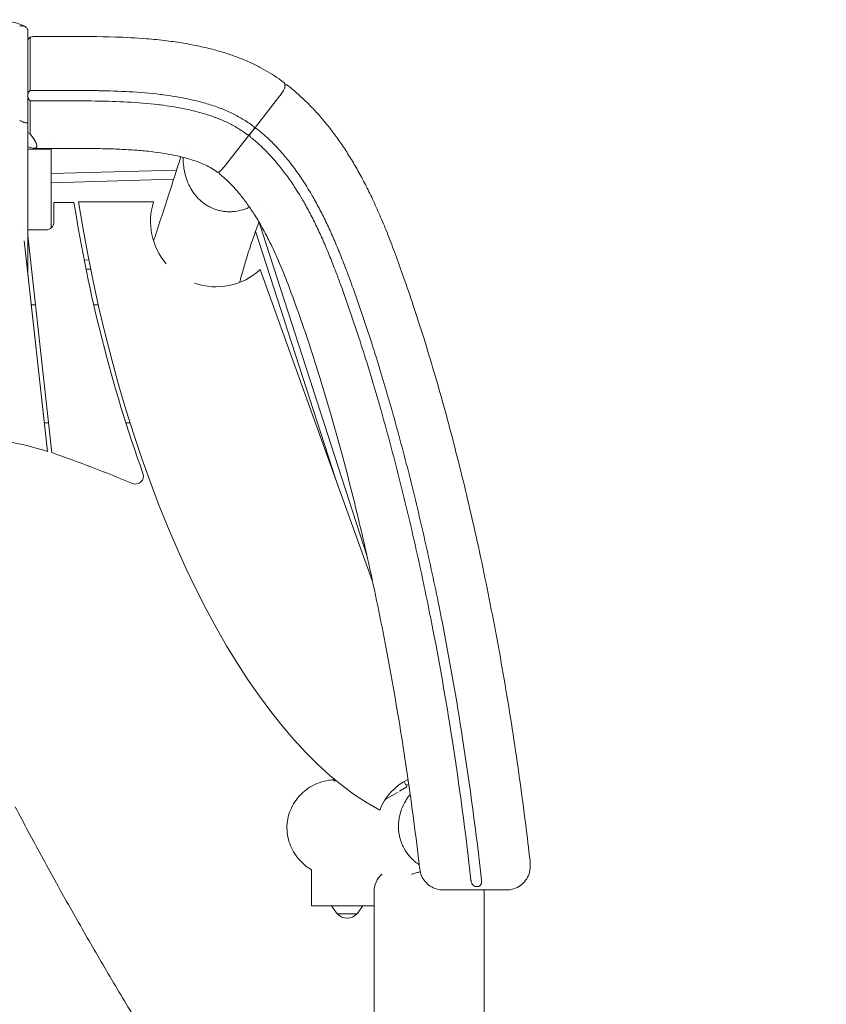
# Model space of a CAD drawing. Units: millimetres. Extents: x -2223 to 2223, y -3840 to 3757.
# Drawn here: x 40 to 1065, y 1027 to 2278 of the extents above; entities that cross this region are included whole.
import ezdxf

# ---------------------------------------------------------------- set-up
doc = ezdxf.new("R2010")
doc.units = ezdxf.units.MM
doc.header["$LTSCALE"] = 20
doc.layers.add('2d', color=230, linetype='Continuous')

msp = doc.modelspace()

# ---------------------------------------------------------------- linework, layer by layer
at = {"layer": '2d', "lineweight": 0}
for p, q in [((53, 2236), (53, 2188.3)), ((376.7, 2192.3), (376.7, 2195.9)), ((336.4, 2138), (368.7, 2179.2)), ((53, 2175.1), (53, 2133.2)), ((53, 2133.2), (50, 2134.9)), ((57.2, 2127.3), (53, 2133.2)), ((80, 2127.3), (80, 2127.3)), ((301.3, 2093.3), (333.6, 2134.5)), ((80, 2114.7), (80, 2013.6)), ((80, 2113.6), (50, 2113.6)), ((239.2, 2087.1), (80, 2082.6)), ((293.4, 2084), (293.4, 2084.9)), ((80, 2071.1), (235.4, 2075.4)), ((108.8, 2046.1), (83.3, 2046.1)), ((83.3, 2046.1), (83.3, 2021.1)), ((209.9, 2046.6), (114.6, 2046.7)), ((310.3, 2034.3), (310.3, 2034.3)), ((344.1, 2020.7), (481.2, 1596.4)), ((44.2, 2011.1), (44.2, 2011.1)), ((73.3, 2011.1), (50, 2011.1)), ((50, 2003.9), (80.5, 1728.1)), ((440.7, 1696.5), (339.6, 2009.4)), ((75.3, 1729.7), (45.7, 1997.2)), ((75.3, 1729.7), (46.9, 1986.2)), ((127.7, 1972.8), (121.8, 1972.9)), ((124.1, 1961.3), (130, 1961.2)), ((488.2, 1564.6), (345.4, 1960.8)), ((59.7, 1916.1), (54.7, 1916.1)), ((139.6, 1916.1), (133.9, 1916.1)), ((71.3, 1766.1), (76.3, 1766.1)), ((174.7, 1766.1), (180, 1766.1)), ((75.3, 1729.7), (75.3, 1729.7)), ((521.7, 1471.5), (521.7, 1471.5)), ((531.9, 1303.4), (522.5, 1298.1)), ((530.4, 1306), (528.1, 1310.2)), ((528.1, 1310.2), (531.9, 1303.4)), ((530.4, 1306.1), (530.4, 1306)), ((531.3, 1304.6), (530.4, 1306.1)), ((531.9, 1303.4), (531.9, 1303.4)), ((519.9, 1296.6), (504.1, 1287.5)), ((522.1, 1264.8), (522.1, 1264.8)), ((540.2, 1210.2), (540.2, 1210.2)), ((688.4, 1202.4), (688.4, 1206.1)), ((410.5, 1198.4), (410.5, 1152.3)), ((490, 566), (490, 1170.3)), ((577.9, 1172.6), (658.4, 1172.6)), ((630, 1170.3), (630, 391.7)), ((490, 1152.3), (410.5, 1152.3)), ((443, 1142.3), (435.8, 1152.3)), ((468.6, 1142.3), (475.8, 1152.3)), ((443, 1142.3), (468.6, 1142.3))]:
    msp.add_line(p, q, dxfattribs=at)
for centre, radius, start, end in [((1994.1, 2342.2), 1908.4, 188.9263, 199.6152), ((289.2, 2021.9), 83.1, 162.7304, 220.6257), ((73.3, 2021.1), 10, 270, 360), ((289.2, 2021.9), 83.1, 250.7945, 312.6223), ((-486, 89.8), 1733.5, 67.293, 70.9251), ((187, 1698.2), 10, 247.293, 19.6152), ((562.8, 1249.4), 70, 114.9838, 159.3691), ((520, 1170.3), 30, 131.4009, 180), ((600, 1170.3), 30, 27.3695, 27.372), ((600, 1170.3), 30, 0, 4.4344), ((455.8, 1153.8), 17, 222.6679, 317.3321)]:
    msp.add_arc(centre, radius, start, end, dxfattribs=at)
at = {"layer": '2d', "lineweight": 0, "extrusion": (0, 0, -1)}
msp.add_ellipse((510.9, 1294.9), major_axis=(19.5, 11.2), ratio=0.001046, start_param=-0.001388, end_param=0.000001, dxfattribs=at)
at = {"layer": '2d', "lineweight": 0}
for points, knots in [([(-47.3, 2266.6), (-45.3, 2267.8), (-43.3, 2269), (-39.1, 2271), (-36.9, 2271.9), (-32.4, 2273.6), (-30, 2274.3), (-25, 2275.6), (-22.5, 2276.1), (-17.3, 2277), (-14.6, 2277.3), (-9.6, 2277.7), (-7.2, 2277.9), (-2.8, 2278.1), (-0.7, 2278.1), (3.1, 2278.1), (4.9, 2278.1), (8.5, 2278), (10.2, 2278), (13.7, 2277.8), (15.5, 2277.6), (19.2, 2277.3), (21.1, 2277), (25.2, 2276.4), (27.4, 2276), (31.9, 2275), (34.2, 2274.3), (39, 2272.8), (41.4, 2271.8), (44.7, 2270.4), (45.6, 2269.9), (46.5, 2269.5)], [0, 0, 0, 0, 7.960392, 7.960392, 16.178491, 16.178491, 24.798047, 24.798047, 33.7304, 33.7304, 42.408999, 42.408999, 49.887546, 49.887546, 56.007662, 56.007662, 61.394363, 61.394363, 66.67648, 66.67648, 72.305887, 72.305887, 78.665156, 78.665156, 86.07467, 86.07467, 94.532982, 94.532982, 103.468168, 103.468168, 106.960602, 106.960602, 106.960602, 106.960602]), ([(40, 2270), (40.2, 2270), (40.4, 2270.1), (40.8, 2270.2), (41, 2270.2), (41.6, 2270.3), (42, 2270.3), (42.8, 2270.3), (43.2, 2270.3), (43.9, 2270.2), (44.3, 2270.2), (45, 2270), (45.3, 2269.9), (46, 2269.7), (46.4, 2269.5), (47.3, 2269), (47.8, 2268.6), (48.3, 2268.1)], [-0.00002581, -0.00002581, -0.00002581, -0.00002581, 0.00063388, 0.00063388, 0.00129357, 0.00129357, 0.00261296, 0.00261296, 0.00393234, 0.00393234, 0.00525173, 0.00525173, 0.00657111, 0.00657111, 0.0078905, 0.0078905, 0.01052927, 0.01052927, 0.01052927, 0.01052927]), ([(48.3, 2268.1), (48.6, 2267.7), (48.9, 2267.4), (49.2, 2266.9), (49.3, 2266.8), (49.5, 2266.5), (49.6, 2266.3), (49.8, 2265.9), (49.9, 2265.7), (50, 2265.3), (50, 2265.1), (50, 2264.9)], [0, 0, 0, 0, 0.001879825, 0.001879825, 0.002819738, 0.002819738, 0.00375965, 0.00375965, 0.005639475, 0.005639475, 0.0075193, 0.0075193, 0.0075193, 0.0075193]), ([(50, 2264.9), (50, 2264.4), (50, 2263.8), (50, 2262.6), (50, 2261.9), (50, 2259.7), (50, 2258), (50, 2255.7), (50, 2255.2), (50, 2254.2), (50, 2253.7), (50, 2252.2), (50, 2251.1), (50, 2247.8), (50, 2245.5), (50, 2240.7), (50, 2238.2), (50, 2233.1), (50, 2230.5), (50, 2225.2), (50, 2222.5), (50, 2217.1), (50, 2214.4), (50, 2206.3), (50, 2200.8), (50, 2192.7), (50, 2189.9), (50, 2184.5), (50, 2181.8), (50, 2173.6), (50, 2168.2), (50, 2157.5), (50, 2152.2), (50, 2146.9)], [0, 0, 0, 0, 0.0041413, 0.0041413, 0.0082825, 0.0082825, 0.0165651, 0.0165651, 0.0186357, 0.0186357, 0.0207064, 0.0207064, 0.0248476, 0.0248476, 0.0331302, 0.0331302, 0.0414127, 0.0414127, 0.0496953, 0.0496953, 0.0579778, 0.0579778, 0.0662604, 0.0662604, 0.0828255, 0.0828255, 0.091108, 0.091108, 0.0993906, 0.0993906, 0.1159557, 0.1159557, 0.1325208, 0.1325208, 0.1325208, 0.1325208]), ([(53, 2253.2), (53, 2253), (53, 2252.8), (53, 2252.3), (53, 2252.1), (53, 2251.8), (53, 2251.6), (53, 2251.5), (53, 2251.4), (53, 2251.3), (53, 2251.2), (53, 2251.2), (53, 2251.2), (53, 2250.7), (53, 2250.1), (53, 2249.1), (53, 2248.7), (53, 2248.2), (53, 2248), (53, 2247.7), (53, 2247.5), (53, 2247.4), (53, 2247.3), (53, 2247.2), (53, 2247.2), (53, 2247.2), (53, 2247.2), (53, 2246.5), (53, 2245.7), (53, 2244.3), (53, 2243.9), (53, 2243.1), (53, 2242.9), (53, 2242.5), (53, 2242.3), (53, 2242.1), (53, 2242), (53, 2241.9), (53, 2241.9), (53, 2241.9), (53, 2241.9), (53, 2241.9), (53, 2241.2), (53, 2240.4), (53, 2238.5), (53, 2237.3), (53, 2236)], [0, 0, 0, 0, 0.125, 0.125, 0.1875, 0.1875, 0.21875, 0.21875, 0.234375, 0.242187, 0.246094, 0.246094, 0.25, 0.25, 0.375, 0.375, 0.4375, 0.4375, 0.46875, 0.46875, 0.484375, 0.492187, 0.496094, 0.498047, 0.499023, 0.499023, 0.5, 0.5, 0.625, 0.625, 0.6875, 0.6875, 0.71875, 0.71875, 0.734375, 0.742187, 0.746094, 0.748047, 0.749023, 0.749512, 0.749512, 0.75, 0.75, 0.875, 0.875, 1, 1, 1, 1]), ([(58.1, 2256.9), (61.4, 2256.9), (64.7, 2256.9), (78.1, 2256.8), (88.1, 2256.8), (119.2, 2256.9), (140.4, 2256.8), (174.6, 2255.7), (187.8, 2255), (209.5, 2253.3), (218.1, 2252.4), (233.9, 2250.4), (241.3, 2249.4), (255.2, 2247), (261.8, 2245.8), (274.6, 2243), (280.8, 2241.6), (292.6, 2238.4), (298.3, 2236.8), (309.1, 2233.2), (314.2, 2231.4), (324, 2227.6), (328.7, 2225.6), (337.7, 2221.5), (342, 2219.4), (350.2, 2215), (354.2, 2212.7), (361.8, 2207.9), (365.6, 2205.5), (371.4, 2201.4), (373.4, 2199.9), (375.4, 2198.4)], [0, 0, 0, 0, 10.000016, 10.000016, 40.00011, 40.00011, 103.476158, 103.476158, 142.875428, 142.875428, 168.764589, 168.764589, 190.920439, 190.920439, 211.183104, 211.183104, 230.173547, 230.173547, 247.902404, 247.902404, 264.282904, 264.282904, 279.568229, 279.568229, 293.957939, 293.957939, 307.662448, 307.662448, 321.163649, 321.163649, 328.814408, 328.814408, 328.814408, 328.814408]), ([(376.7, 2192.3), (376.7, 2192), (376.6, 2191.7), (376.5, 2191.2), (376.4, 2190.9), (376.2, 2190.2), (375.9, 2189.7), (375.2, 2188.5), (374.7, 2187.6), (373.6, 2186), (373.1, 2185.1), (371.9, 2183.4), (371.3, 2182.6), (370, 2180.9), (369.4, 2180), (368.7, 2179.2)], [0, 0, 0, 0, 1.253221, 1.253221, 2.78292, 2.78292, 5.869504, 5.869504, 10.021788, 10.021788, 13.433448, 13.433448, 16.687007, 16.687007, 19.879495, 19.879495, 19.879495, 19.879495]), ([(375.4, 2198.4), (375.7, 2198.2), (376, 2198), (376.3, 2197.4), (376.5, 2197.1), (376.7, 2196.5), (376.7, 2196.2), (376.7, 2195.9)], [0, 0, 0, 0, 1.040897, 1.040897, 2.082066, 2.082066, 3.024185, 3.024185, 3.024185, 3.024185]), ([(376.7, 2194.9), (376.8, 2195), (376.9, 2195.1), (377.3, 2195.2), (377.6, 2195.3), (378.3, 2195.4), (378.6, 2195.4), (379.2, 2195.3), (379.5, 2195.2), (380, 2194.9), (380.1, 2194.9), (380.2, 2194.7)], [9.22123, 9.22123, 9.22123, 9.22123, 9.740793, 9.740793, 10.886853, 10.886853, 11.821717, 11.821717, 12.850269, 12.850269, 13.361863, 13.361863, 13.361863, 13.361863]), ([(380.2, 2194.7), (382.9, 2192.7), (385.4, 2190.6), (391.7, 2185.3), (395.4, 2182), (402.7, 2175.2), (406.3, 2171.6), (413.5, 2164.2), (417.1, 2160.3), (424.2, 2152.2), (427.7, 2148), (434.7, 2139.3), (438.1, 2134.8), (444.9, 2125.5), (448.3, 2120.7), (454.9, 2110.8), (458.1, 2105.6), (464.6, 2095.1), (467.7, 2089.6), (474, 2078.3), (477.1, 2072.5), (483.3, 2060.4), (486.3, 2054.1), (492.4, 2041), (495.4, 2034.2), (501.6, 2019.9), (504.7, 2012.5), (510.9, 1996.6), (514.1, 1988.3), (520.8, 1970.3), (524.2, 1960.6), (531.8, 1939.1), (535.9, 1927.1), (544.5, 1901.4), (548.9, 1887.6), (557.6, 1859.7), (561.9, 1845.5), (570.4, 1816.6), (574.6, 1801.8), (583, 1771.7), (587.1, 1756.4), (595.2, 1724.9), (599.3, 1708.8), (607.4, 1675.6), (611.4, 1658.6), (619.2, 1624.1), (623.1, 1606.6), (630.6, 1571.4), (634.2, 1553.6), (641.3, 1517.7), (644.7, 1499.7), (651.4, 1463.2), (654.6, 1444.8), (660.8, 1407.8), (663.8, 1389.1), (669.6, 1351.5), (672.4, 1332.6), (677.7, 1294.4), (680.3, 1275.1), (684.6, 1240.4), (686.5, 1224.9), (688.2, 1209.4)], [0.005059, 0.005059, 0.005059, 0.005059, 10.00168, 10.00168, 24.840705, 24.840705, 40.162019, 40.162019, 56.097978, 56.097978, 72.616918, 72.616918, 89.779467, 89.779467, 107.498479, 107.498479, 125.849623, 125.849623, 144.939927, 144.939927, 164.94902, 164.94902, 186.076251, 186.076251, 208.698196, 208.698196, 233.208519, 233.208519, 260.348997, 260.348997, 291.375748, 291.375748, 329.737417, 329.737417, 373.593368, 373.593368, 418.615611, 418.615611, 465.077052, 465.077052, 513.358365, 513.358365, 563.835207, 563.835207, 616.866834, 616.866834, 671.261291, 671.261291, 726.365814, 726.365814, 782.227548, 782.227548, 838.855729, 838.855729, 896.272731, 896.272731, 954.449844, 954.449844, 1013.430263, 1013.430263, 1060.772702, 1060.772702, 1060.772702, 1060.772702]), ([(50, 2182.1), (50, 2181.4), (50.1, 2180.8), (50.3, 2179.8), (50.4, 2179.5), (50.6, 2178.8), (50.7, 2178.5), (51, 2177.9), (51.2, 2177.6), (51.5, 2177), (51.7, 2176.8), (52.2, 2176), (52.6, 2175.5), (53, 2175.1)], [0.000080068, 0.000080068, 0.000080068, 0.000080068, 0.002058207, 0.002058207, 0.003087311, 0.003087311, 0.004116414, 0.004116414, 0.005145518, 0.005145518, 0.006174621, 0.006174621, 0.008232828, 0.008232828, 0.008232828, 0.008232828]), ([(53, 2188.3), (52.4, 2187.8), (51.8, 2187.3), (51.2, 2186.4), (51.1, 2186.3), (50.9, 2185.9), (50.8, 2185.7), (50.5, 2185.1), (50.4, 2184.7), (50.2, 2184.2)], [0, 0, 0, 0, 0.003055806, 0.003055806, 0.003819758, 0.003819758, 0.004583709, 0.004583709, 0.006111613, 0.006111613, 0.006111613, 0.006111613]), ([(336.7, 2142.8), (335.5, 2143.7), (334.3, 2144.6), (330.9, 2147), (328.6, 2148.5), (324.2, 2151.3), (321.9, 2152.7), (319.1, 2154.3), (318.5, 2154.6), (317.4, 2155.2), (316.9, 2155.5), (315.1, 2156.5), (314, 2157.1), (310.5, 2158.9), (308.1, 2160), (303.2, 2162.2), (300.6, 2163.3), (296.8, 2164.9), (294.2, 2165.9), (291.5, 2166.9), (284.8, 2169.3), (279.2, 2171), (270.6, 2173.4), (267.7, 2174.2), (261.8, 2175.6), (258.8, 2176.3), (249.7, 2178.3), (243.5, 2179.5), (232.2, 2181.3), (225.9, 2182.3), (219.5, 2183.1), (205.5, 2184.8), (192.3, 2185.9), (166.1, 2187.3), (152.3, 2187.7), (138.3, 2188), (123.5, 2188.2), (109.2, 2188.2), (91, 2188.2), (87.3, 2188.2), (80, 2188.2), (76.3, 2188.2), (70.7, 2188.2), (68.8, 2188.2), (65.9, 2188.2), (65, 2188.2), (63, 2188.2), (62, 2188.2), (59.9, 2188.2), (58.9, 2188.2), (57, 2188.2), (56.1, 2188.2), (54.4, 2188.3), (53.7, 2188.3), (53, 2188.3)], [1.0280472, 1.0280472, 1.0280472, 1.0280472, 1.0333421, 1.0333421, 1.042959, 1.042959, 1.0525759, 1.0525759, 1.0549801, 1.0549801, 1.0573843, 1.0573843, 1.0621927, 1.0621927, 1.0718096, 1.0718096, 1.0814265, 1.0814265, 1.0861735, 1.0910434, 1.0910434, 1.1102771, 1.1102771, 1.119894, 1.119894, 1.1295109, 1.1295109, 1.1487446, 1.1487446, 1.1644915, 1.1679784, 1.1679784, 1.2064459, 1.2064459, 1.2428095, 1.2449134, 1.2449134, 1.2833809, 1.2833809, 1.2929978, 1.2929978, 1.3026147, 1.3026147, 1.3074231, 1.3074231, 1.3098274, 1.3098274, 1.3122316, 1.3122316, 1.3146358, 1.3146358, 1.31704, 1.31704, 1.3190023, 1.3190023, 1.3190023, 1.3190023]), ([(53, 2175.1), (53.2, 2175.1), (53.4, 2175.1), (54.5, 2175.1), (55.4, 2175.1), (57.4, 2175.1), (58.4, 2175.1), (60.4, 2175.1), (61.4, 2175), (63.4, 2175), (64.4, 2175), (67.3, 2175), (69.2, 2175), (74.8, 2175), (78.5, 2175), (85.8, 2175), (89.5, 2175), (107.7, 2175), (122, 2175), (136.7, 2174.8), (150.6, 2174.6), (164.1, 2174.2), (189.9, 2172.8), (202.8, 2171.8), (216.4, 2170.2), (222.6, 2169.4), (228.7, 2168.5), (239.7, 2166.7), (245.7, 2165.6), (254.4, 2163.8), (257.3, 2163.1), (263, 2161.7), (265.8, 2161), (274, 2158.8), (279.3, 2157.2), (285.6, 2155), (288.1, 2154.1), (290.6, 2153.1), (294.2, 2151.7), (296.5, 2150.7), (301.1, 2148.7), (303.4, 2147.7), (306.6, 2146.1), (307.7, 2145.5), (309.3, 2144.7), (309.8, 2144.4), (310.9, 2143.8), (311.4, 2143.5), (314, 2142.1), (316.1, 2140.9), (320.2, 2138.3), (322.3, 2136.9), (325.7, 2134.5), (327.2, 2133.5), (328.6, 2132.4)], [0.0030001, 0.0030001, 0.0030001, 0.0030001, 0.003517, 0.003517, 0.0058625, 0.0058625, 0.008208, 0.008208, 0.0105535, 0.0105535, 0.012899, 0.012899, 0.0175901, 0.0175901, 0.0269721, 0.0269721, 0.0363542, 0.0363542, 0.0738824, 0.0738824, 0.075935, 0.1114107, 0.1114107, 0.1489389, 0.1489389, 0.1523407, 0.167703, 0.167703, 0.1864671, 0.1864671, 0.1958492, 0.1958492, 0.2052313, 0.2052313, 0.2239954, 0.2239954, 0.2287463, 0.2333774, 0.2333774, 0.2427595, 0.2427595, 0.2521416, 0.2521416, 0.2568326, 0.2568326, 0.2591781, 0.2591781, 0.2615236, 0.2615236, 0.2709057, 0.2709057, 0.2802878, 0.2802878, 0.2867865, 0.2867865, 0.2867865, 0.2867865]), ([(49.5, 2147.1), (49.1, 2147), (48.6, 2147), (47.3, 2147.2), (46.5, 2147.4), (45.2, 2147.9), (44.8, 2148), (43.9, 2148.3), (43.4, 2148.5), (42.5, 2148.9), (42, 2149.2), (41.2, 2149.5), (41, 2149.6), (40.6, 2149.8), (40.5, 2149.9), (40.2, 2150), (40.1, 2150), (40, 2150.1)], [0, 0, 0, 0, 0.00331382, 0.00331382, 0.00662765, 0.00662765, 0.00828456, 0.00828456, 0.00994147, 0.00994147, 0.01159839, 0.01159839, 0.01242684, 0.01242684, 0.01284107, 0.01284107, 0.0132553, 0.0132553, 0.0132553, 0.0132553]), ([(50, 2146.9), (50, 2147), (50, 2147), (49.8, 2147.1), (49.8, 2147.1), (49.6, 2147.1), (49.5, 2147.1), (49.5, 2147.1)], [0, 0, 0, 0, 0.001738282, 0.001738282, 0.002607423, 0.002607423, 0.003476565, 0.003476565, 0.003476565, 0.003476565]), ([(50, 2146.9), (50, 2143.3), (50, 2139.4), (50, 2133), (50, 2130.8), (50, 2126.2), (50, 2123.8), (50, 2111.4), (50, 2100.1), (50, 2084.8), (50, 2081.7), (50, 2075.4), (50, 2072.1), (50, 2062.3), (50, 2055.5), (50, 2041.5), (50, 2034.3), (50, 2019.6), (50, 2012.2), (50, 1996.9), (50, 1989.1), (50, 1973.7), (50, 1966.2), (50, 1958.4)], [0.0540939, 0.0540939, 0.0540939, 0.0540939, 0.1109283, 0.1109283, 0.1393455, 0.1393455, 0.1677627, 0.1677627, 0.2814315, 0.2814315, 0.3098487, 0.3098487, 0.3382659, 0.3382659, 0.3951003, 0.3951003, 0.4519347, 0.4519347, 0.5087691, 0.5087691, 0.5656035, 0.5656035, 0.6193199, 0.6193199, 0.6193199, 0.6193199]), ([(335, 2136.3), (335.5, 2136.9), (336, 2137.4), (336.6, 2138.2), (336.8, 2138.5), (337.2, 2139.1), (337.3, 2139.3), (337.6, 2139.8), (337.7, 2140.1), (337.8, 2140.5), (337.9, 2140.7), (337.9, 2140.9), (337.9, 2141.1), (337.8, 2141.4), (337.8, 2141.5), (337.7, 2141.8), (337.6, 2141.9), (337.4, 2142.2), (337.3, 2142.3), (337, 2142.6), (336.9, 2142.7), (336.7, 2142.8)], [0, 0, 0, 0, 0.002220393, 0.002220393, 0.003330589, 0.003330589, 0.004440785, 0.004440785, 0.005550982, 0.005550982, 0.00610608, 0.00610608, 0.006661178, 0.006661178, 0.007216276, 0.007216276, 0.007771374, 0.007771374, 0.008326473, 0.008326473, 0.008881571, 0.008881571, 0.008881571, 0.008881571]), ([(341.5, 2139.2), (341.3, 2139.3), (341.2, 2139.4), (340.8, 2139.6), (340.7, 2139.7), (340.3, 2139.8), (340.2, 2139.8), (339.8, 2139.9), (339.7, 2139.9), (339.4, 2139.9), (339.2, 2139.9), (338.9, 2139.9), (338.8, 2139.8), (338.5, 2139.7), (338.3, 2139.6), (338.1, 2139.5), (337.9, 2139.4), (337.6, 2139.1), (337.3, 2138.9), (336.9, 2138.5), (336.6, 2138.2), (336.2, 2137.7), (335.9, 2137.4), (335.5, 2136.9), (335.3, 2136.6), (335, 2136.3)], [0, 0, 0, 0, 0.000560611, 0.000560611, 0.001121221, 0.001121221, 0.001681832, 0.001681832, 0.002242442, 0.002242442, 0.002803053, 0.002803053, 0.003363663, 0.003363663, 0.003924274, 0.003924274, 0.004484884, 0.004484884, 0.005606106, 0.005606106, 0.006727327, 0.006727327, 0.007848548, 0.007848548, 0.008969769, 0.008969769, 0.008969769, 0.008969769]), ([(626.6, 1185.2), (619.8, 1245.3), (611.9, 1305.2), (594.8, 1414.8), (585, 1470.8), (573.9, 1526.6), (567, 1560.7), (561, 1588.5), (551.6, 1630), (548.4, 1643.9), (541.8, 1671.5), (538.4, 1685.3), (531.5, 1712.8), (527.9, 1726.5), (520.6, 1753.9), (516.8, 1767.5), (506.5, 1804.1), (498.5, 1831.2), (490, 1858), (484.4, 1875.6), (480, 1888.9), (473.2, 1908.9), (470.9, 1915.6), (467.4, 1925.5), (466.3, 1928.8), (463.9, 1935.5), (462.7, 1938.7), (459.6, 1947.4), (457.2, 1953.9), (454.8, 1960.3), (453.1, 1964.7), (451.9, 1967.8), (449.4, 1974.2), (448.2, 1977.3), (444.4, 1986.7), (441.8, 1992.9), (436.5, 2005.1), (433.8, 2011.2), (428.2, 2023), (425.4, 2028.8), (419.5, 2040.3), (416.5, 2045.9), (412.6, 2052.7), (409.4, 2058.2), (406.2, 2063.6), (400.4, 2072.8), (397, 2077.9), (389.9, 2087.9), (386.3, 2092.8), (378.8, 2102.3), (375, 2106.8), (367.1, 2115.7), (363, 2119.9), (356.1, 2126.6), (351.9, 2130.5), (347.6, 2134.2), (344.6, 2136.7), (343.1, 2137.9), (341.5, 2139.2)], [0, 0, 0, 0, 0.177609, 0.177609, 0.326127, 0.344961, 0.344961, 0.428637, 0.428637, 0.470475, 0.470475, 0.512313, 0.512313, 0.554151, 0.554151, 0.595989, 0.595989, 0.666848, 0.679666, 0.679666, 0.721504, 0.721504, 0.742423, 0.742423, 0.752882, 0.752882, 0.763342, 0.763342, 0.780422, 0.784261, 0.784261, 0.79472, 0.79472, 0.80518, 0.80518, 0.826099, 0.826099, 0.847018, 0.847018, 0.867937, 0.867937, 0.888856, 0.888856, 0.893996, 0.909775, 0.909775, 0.930694, 0.930694, 0.951613, 0.951613, 0.972532, 0.972532, 0.993451, 0.993451, 1.00757, 1.01437, 1.01437, 1.021966, 1.021966, 1.021966, 1.021966]), ([(57.2, 2127.3), (57.8, 2126.5), (58.4, 2125.6), (59.2, 2124.3), (59.4, 2123.9), (59.9, 2123), (60.1, 2122.6), (60.5, 2121.7), (60.7, 2121.3), (60.9, 2120.7), (61, 2120.5), (61.1, 2120.1), (61.2, 2119.9), (61.5, 2118.9), (61.6, 2118.2), (61.6, 2117.2), (61.5, 2116.9), (61.4, 2116.4), (61.3, 2116.2), (61.2, 2115.9), (61.1, 2115.8), (61, 2115.6), (60.9, 2115.5), (60.7, 2115.3), (60.5, 2115.1), (60.1, 2114.9), (59.9, 2114.9), (59.4, 2114.7), (59.1, 2114.7), (58.3, 2114.7), (57.8, 2114.8), (57.1, 2114.9)], [0, 0, 0, 0, 0.0031811, 0.0031811, 0.00477166, 0.00477166, 0.00636221, 0.00636221, 0.00795276, 0.00795276, 0.00874804, 0.00874804, 0.00954331, 0.00954331, 0.01272442, 0.01272442, 0.01431497, 0.01431497, 0.01590552, 0.01590552, 0.0167008, 0.0167008, 0.01749608, 0.01749608, 0.01908663, 0.01908663, 0.02067718, 0.02067718, 0.02226773, 0.02226773, 0.02544884, 0.02544884, 0.02544884, 0.02544884]), ([(328.6, 2132.4), (328.7, 2132.3), (328.9, 2132.2), (329.2, 2132.1), (329.4, 2132), (329.7, 2131.9), (329.9, 2131.9), (330.2, 2131.9), (330.4, 2131.9), (330.7, 2132), (330.9, 2132), (331.2, 2132.1), (331.3, 2132.2), (331.6, 2132.4), (331.7, 2132.5), (332, 2132.7), (332.1, 2132.8), (332.5, 2133.1), (332.7, 2133.4), (333.2, 2134), (333.4, 2134.2), (333.9, 2134.8), (334.1, 2135.1), (334.6, 2135.7), (334.8, 2136), (335, 2136.3)], [0, 0, 0, 0, 0.000561296, 0.000561296, 0.001122592, 0.001122592, 0.001683888, 0.001683888, 0.002245184, 0.002245184, 0.00280648, 0.00280648, 0.003367777, 0.003367777, 0.003929073, 0.003929073, 0.004490369, 0.004490369, 0.005612961, 0.005612961, 0.006735553, 0.006735553, 0.007858145, 0.007858145, 0.008980737, 0.008980737, 0.008980737, 0.008980737]), ([(335, 2136.3), (334.8, 2136), (334.6, 2135.7), (334.1, 2135.1), (333.9, 2134.8), (333.5, 2134.2), (333.3, 2133.9), (332.9, 2133.3), (332.7, 2133), (332.4, 2132.3), (332.3, 2132), (332.2, 2131.5), (332.2, 2131.3), (332.2, 2131), (332.2, 2130.8), (332.3, 2130.5), (332.3, 2130.3), (332.4, 2130), (332.5, 2129.8), (332.7, 2129.5), (332.8, 2129.3), (333, 2129), (333.2, 2128.9), (333.3, 2128.8)], [0, 0, 0, 0, 0.001123244, 0.001123244, 0.002246488, 0.002246488, 0.003369732, 0.003369732, 0.004492976, 0.004492976, 0.00561622, 0.00561622, 0.006177842, 0.006177842, 0.006739464, 0.006739464, 0.007301086, 0.007301086, 0.007862708, 0.007862708, 0.00842433, 0.00842433, 0.008985952, 0.008985952, 0.008985952, 0.008985952]), ([(333.3, 2128.8), (334.4, 2127.9), (335.5, 2127.1), (337.8, 2125.1), (341.9, 2121.7), (345.8, 2118.1), (352.4, 2111.7), (356.2, 2107.7), (363.8, 2099.4), (367.5, 2095), (374.7, 2086), (378.2, 2081.4), (385.1, 2071.8), (388.4, 2066.8), (394, 2057.9), (397.2, 2052.8), (400.3, 2047.5), (404.1, 2040.8), (407, 2035.4), (412.8, 2024.3), (415.6, 2018.6), (421.1, 2007), (423.8, 2001.1), (429, 1989.1), (431.5, 1983.1), (435.3, 1973.8), (436.5, 1970.7), (438.9, 1964.4), (440.2, 1961.3), (441.8, 1957), (444.2, 1950.6), (446.6, 1944.2), (449.7, 1935.7), (450.8, 1932.4), (453.2, 1925.9), (454.3, 1922.6), (457.8, 1912.7), (460.1, 1906.1), (466.8, 1886.2), (471.2, 1872.9), (476.8, 1855.5), (485.3, 1828.7), (493.3, 1801.8), (503.6, 1765.3), (507.4, 1751.7), (514.6, 1724.5), (518.2, 1710.8), (525.1, 1683.4), (528.5, 1669.7), (535.1, 1642.2), (538.3, 1628.4), (547.7, 1587.1), (553.6, 1559.4), (560.5, 1525.4), (571.6, 1469.9), (581.4, 1414), (598.5, 1304.8), (606.4, 1245.1), (613.2, 1185.2)], [0.292837, 0.292837, 0.292837, 0.292837, 0.298325, 0.298325, 0.305054, 0.319025, 0.319025, 0.339725, 0.339725, 0.360426, 0.360426, 0.381126, 0.381126, 0.401826, 0.401826, 0.41744, 0.422526, 0.422526, 0.443226, 0.443226, 0.463926, 0.463926, 0.484627, 0.484627, 0.505327, 0.505327, 0.515677, 0.515677, 0.526027, 0.526027, 0.529825, 0.546727, 0.546727, 0.557077, 0.557077, 0.567427, 0.567427, 0.588127, 0.588127, 0.629528, 0.629528, 0.642211, 0.712329, 0.712329, 0.753729, 0.753729, 0.795129, 0.795129, 0.83653, 0.83653, 0.87793, 0.87793, 0.960731, 0.960731, 0.979367, 1.126332, 1.126332, 1.30204, 1.30204, 1.30204, 1.30204]), ([(289.9, 2085.1), (287.4, 2086.9), (284.8, 2088.6), (279.5, 2091.7), (276.9, 2093.1), (271.6, 2095.5), (269, 2096.5), (263.4, 2098.6), (260.3, 2099.7), (253.6, 2101.7), (249.9, 2102.7), (242.1, 2104.6), (237.9, 2105.5), (228.8, 2107.3), (224, 2108.1), (213.8, 2109.7), (208.4, 2110.4), (197.1, 2111.6), (191.1, 2112.1), (178.5, 2113), (171.8, 2113.4), (157.3, 2114), (149.6, 2114.2), (132.5, 2114.5), (123.1, 2114.6), (101, 2114.7), (88.2, 2114.6), (69.9, 2114.7), (64.3, 2114.7), (58.7, 2114.7)], [0, 0, 0, 0, 9.447826, 9.447826, 18.359957, 18.359957, 26.752666, 26.752666, 36.501019, 36.501019, 47.82364, 47.82364, 60.765968, 60.765968, 75.527773, 75.527773, 91.7713, 91.7713, 109.653037, 109.653037, 129.835993, 129.835993, 153.051409, 153.051409, 181.215176, 181.215176, 219.39686, 219.39686, 236.150642, 236.150642, 236.150642, 236.150642]), ([(209.9, 1997.1), (210.5, 1999), (211.2, 2000.9), (217.7, 2020.8), (223.6, 2038.7), (234.4, 2072), (239.3, 2087.4), (244.2, 2103.1), (244.4, 2103.6), (244.5, 2104)], [393.622568, 393.622568, 393.622568, 393.622568, 408.198296, 408.198296, 548.388031, 548.388031, 670.361289, 670.361289, 673.847688, 673.847688, 673.847688, 673.847688]), ([(247.6, 2103.3), (247.6, 2102.9), (247.6, 2102.6), (247.5, 2098.6), (247.7, 2095.1), (248.4, 2089.7), (248.7, 2088), (249.2, 2085.3), (249.4, 2084.4), (249.8, 2082.7), (250, 2081.8), (250.2, 2080.9)], [0.06626682, 0.06626682, 0.06626682, 0.06626682, 0.06732359, 0.06732359, 0.07817242, 0.07817242, 0.08359684, 0.08359684, 0.08630904, 0.08630904, 0.08902125, 0.08902125, 0.08902125, 0.08902125]), ([(301.3, 2093.3), (300.7, 2092.5), (300, 2091.6), (298.7, 2090.1), (298.1, 2089.4), (297, 2088.1), (296.4, 2087.5), (295.4, 2086.5), (294.9, 2086), (294.2, 2085.4), (294, 2085.3), (293.4, 2084.9), (293.1, 2084.7), (292.4, 2084.5), (292.2, 2084.5), (291.6, 2084.5), (291.2, 2084.5), (290.5, 2084.7), (290.2, 2084.9), (289.9, 2085.1)], [0, 0, 0, 0, 3.211136, 3.211136, 6.427114, 6.427114, 9.673014, 9.673014, 13.015563, 13.015563, 14.918868, 14.918868, 16.815357, 16.815357, 17.698491, 17.698491, 18.862421, 18.862421, 20.014112, 20.014112, 20.014112, 20.014112]), ([(250.2, 2080.9), (251.1, 2077.5), (252.3, 2074.1), (255, 2067.7), (256.7, 2064.5), (259, 2060.8), (259.5, 2060), (260.5, 2058.6), (261, 2057.8), (262.6, 2055.7), (263.8, 2054.4), (267.3, 2050.4), (269.8, 2048), (273.3, 2045.3), (274.1, 2044.7), (275.5, 2043.7), (276.3, 2043.2), (278.5, 2041.8), (280.1, 2040.9), (284.8, 2038.5), (288.1, 2037.2), (292.4, 2036), (293.3, 2035.8), (295.1, 2035.4), (296, 2035.2), (298.6, 2034.7), (300.4, 2034.5), (303.9, 2034.2), (305.7, 2034.2), (309.3, 2034.2), (311.1, 2034.3), (316.5, 2035), (320, 2035.7), (325.1, 2037.2), (326.8, 2037.8), (329.3, 2038.8), (330.1, 2039.2), (331.2, 2039.7), (331.6, 2039.8), (331.9, 2040)], [0.0890213, 0.0890213, 0.0890213, 0.0890213, 0.0996348, 0.0996348, 0.1102484, 0.1102484, 0.1129018, 0.1129018, 0.1155552, 0.1155552, 0.1208619, 0.1208619, 0.1314755, 0.1314755, 0.1341289, 0.1341289, 0.1367823, 0.1367823, 0.1420891, 0.1420891, 0.1527026, 0.1527026, 0.155356, 0.155356, 0.1580094, 0.1580094, 0.1633162, 0.1633162, 0.168623, 0.168623, 0.1739297, 0.1739297, 0.1845433, 0.1845433, 0.1898501, 0.1898501, 0.1925035, 0.1925035, 0.1935521, 0.1935521, 0.1935521, 0.1935521]), ([(294.5, 2081.5), (294.3, 2081.8), (294, 2082), (293.6, 2082.6), (293.5, 2083), (293.4, 2083.5), (293.4, 2083.8), (293.4, 2084)], [0, 0, 0, 0, 1.146102, 1.146102, 2.286781, 2.286781, 3.225408, 3.225408, 3.225408, 3.225408]), ([(548.1, 1199), (547.7, 1202.3), (547.4, 1205.5), (545.8, 1218.6), (544.6, 1228.4), (540.9, 1257.6), (538.3, 1277), (532.9, 1315.5), (530.1, 1334.6), (524.2, 1372.5), (521.1, 1391.3), (514.7, 1428.7), (511.4, 1447.2), (504.6, 1483.8), (501.1, 1502), (493.8, 1538.1), (490.1, 1555.9), (482.4, 1591.3), (478.4, 1608.9), (470.3, 1643.6), (466.1, 1660.8), (457.6, 1694.9), (453.2, 1711.8), (444.3, 1744.8), (439.8, 1760.8), (430.8, 1792), (426.3, 1807.1), (417.2, 1836.5), (412.6, 1850.8), (403.4, 1878.9), (398.7, 1892.6), (389.2, 1919.4), (384.4, 1932.6), (375.4, 1955.7), (371.2, 1965.8), (363.5, 1983.2), (360.1, 1990.6), (353.4, 2004.1), (350.1, 2010.2), (343.8, 2021.4), (340.7, 2026.6), (334.5, 2036.2), (331.4, 2040.7), (325.3, 2049.2), (322.2, 2053.1), (316.1, 2060.6), (313, 2064), (306.8, 2070.5), (303.8, 2073.5), (298.6, 2078.2), (296.6, 2079.9), (294.5, 2081.5)], [0, 0, 0, 0, 10.000006, 10.000006, 40.000179, 40.000179, 99.360491, 99.360491, 158.091058, 158.091058, 216.002859, 216.002859, 273.067979, 273.067979, 329.319006, 329.319006, 384.728124, 384.728124, 439.330523, 439.330523, 493.121387, 493.121387, 546.096957, 546.096957, 596.704713, 596.704713, 644.519167, 644.519167, 690.173589, 690.173589, 734.093509, 734.093509, 776.584122, 776.584122, 809.540223, 809.540223, 834.365649, 834.365649, 855.189708, 855.189708, 873.450366, 873.450366, 889.969118, 889.969118, 905.093756, 905.093756, 919.13984, 919.13984, 932.111199, 932.111199, 940.073228, 940.073228, 940.073228, 940.073228]), ([(344, 2021), (343.6, 2020), (343.2, 2019), (339.9, 2010.4), (337.2, 2002.7), (331.9, 1987.4), (329.5, 1979.7), (324.8, 1964.3), (322.6, 1956.6), (320.2, 1947.4), (319.8, 1946), (319.4, 1944.5)], [162.360839, 162.360839, 162.360839, 162.360839, 171.113936, 171.113936, 235.615885, 235.615885, 299.791094, 299.791094, 363.521678, 363.521678, 375.160148, 375.160148, 375.160148, 375.160148]), ([(410.5, 1198.3), (408.1, 1199.7), (405.8, 1201.3), (397.2, 1207.9), (391.8, 1214), (383.8, 1227.7), (381.2, 1235), (378.9, 1250.4), (379.2, 1258.1), (383, 1273.3), (386.3, 1280.4), (395.8, 1293.5), (402, 1299.1), (416.3, 1307.8), (424.4, 1310.7), (432.8, 1312)], [-153.791062, -153.791062, -153.791062, -153.791062, -145.327029, -145.327029, -121.003811, -121.003811, -97.554842, -97.554842, -74.172395, -74.172395, -50.496475, -50.496475, -25.530078, -25.530078, -0.010236, -0.010236, -0.010236, -0.010236]), ([(440.6, 1312), (440.2, 1311.9), (439.9, 1311.8), (439.5, 1311.7), (439.4, 1311.6), (439.2, 1311.5), (439.2, 1311.5), (439, 1311.4), (439, 1311.3), (439.2, 1311.3), (439.2, 1311.2), (439.4, 1311.2), (439.5, 1311.2), (439.6, 1311.2)], [0.03618314, 0.03618314, 0.03618314, 0.03618314, 0.03892818, 0.03892818, 0.0403007, 0.0403007, 0.04167322, 0.04167322, 0.04441826, 0.04441826, 0.04579078, 0.04579078, 0.0471633, 0.0471633, 0.0471633, 0.0471633]), ([(439.6, 1311.2), (439.8, 1311.2), (440, 1311.2), (440.5, 1311.2), (440.7, 1311.2), (441.4, 1311.2), (441.7, 1311.3), (442.1, 1311.3)], [0.047163303, 0.047163303, 0.047163303, 0.047163303, 0.048970202, 0.048970202, 0.050777102, 0.050777102, 0.05274757, 0.05274757, 0.05274757, 0.05274757]), ([(535.9, 1294.1), (535.1, 1293.1), (534.3, 1292.1), (532.4, 1289.4), (531.3, 1287.7), (528.1, 1282.5), (526.4, 1278.9), (524.6, 1274.1), (524.3, 1273.2), (523.7, 1271.2), (523.4, 1270.2), (522.6, 1267.3), (522.2, 1265.3), (521.2, 1259.3), (521, 1255.3), (521.2, 1250.2), (521.2, 1249.2), (521.4, 1247.2), (521.5, 1246.2), (522, 1243.1), (522.3, 1241.2), (523.3, 1237.2), (523.9, 1235.3), (524.9, 1232.4), (525.3, 1231.5), (526.1, 1229.6), (526.5, 1228.7), (528.8, 1224.1), (530.9, 1220.6), (534.7, 1215.9), (536, 1214.3), (538.2, 1212.1), (538.9, 1211.4), (540.4, 1210), (541.2, 1209.3), (543.7, 1207.2), (545.5, 1205.9), (547.5, 1204.6)], [0.0024011, 0.0024011, 0.0024011, 0.0024011, 0.0062047, 0.0062047, 0.0124093, 0.0124093, 0.0248186, 0.0248186, 0.0279209, 0.0279209, 0.0310233, 0.0310233, 0.0372279, 0.0372279, 0.0496372, 0.0496372, 0.0527395, 0.0527395, 0.0558419, 0.0558419, 0.0620465, 0.0620465, 0.0682512, 0.0682512, 0.0713535, 0.0713535, 0.0744558, 0.0744558, 0.0868651, 0.0868651, 0.0930698, 0.0930698, 0.0961721, 0.0961721, 0.0992744, 0.0992744, 0.1062234, 0.1062234, 0.1062234, 0.1062234]), ([(688.4, 1202.4), (688.4, 1199.3), (687.9, 1196.1), (686, 1190.2), (684.5, 1187.4), (680.8, 1182.3), (678.5, 1180.1), (673.5, 1176.4), (670.6, 1175), (664.7, 1173.1), (661.6, 1172.6), (658.4, 1172.6)], [0, 0, 0, 0, 0.314159, 0.314159, 0.628319, 0.628319, 0.942478, 0.942478, 1.256637, 1.256637, 1.570796, 1.570796, 1.570796, 1.570796]), ([(688.2, 1209.4), (688.3, 1209.2), (688.3, 1209), (688.3, 1208.5), (688.4, 1208.3), (688.4, 1207.9), (688.4, 1207.6), (688.4, 1207.2), (688.4, 1207), (688.4, 1206.5), (688.4, 1206.3), (688.4, 1206.1)], [6.1704411, 6.1704411, 6.1704411, 6.1704411, 6.1929899, 6.1929899, 6.2155388, 6.2155388, 6.2380876, 6.2380876, 6.2606365, 6.2606365, 6.2831853, 6.2831853, 6.2831853, 6.2831853]), ([(548.7, 1195.6), (548.5, 1195.6), (548.3, 1195.5), (546.8, 1195.1), (545.3, 1194.7), (542.1, 1193.9), (540.3, 1193.4), (538.2, 1192.8), (538, 1192.8), (537.8, 1192.7)], [180.050453, 180.050453, 180.050453, 180.050453, 183.097959, 183.097959, 203.044743, 203.044743, 224.127086, 224.127086, 226.395164, 226.395164, 226.395164, 226.395164]), ([(577.9, 1172.6), (575, 1172.6), (572.1, 1173), (566.6, 1174.7), (563.9, 1175.9), (559.1, 1179.1), (556.9, 1181), (553.1, 1185.4), (551.5, 1187.9), (549.2, 1193.3), (548.5, 1196.1), (548.1, 1199)], [1.570796, 1.570796, 1.570796, 1.570796, 1.861996, 1.861996, 2.153195, 2.153195, 2.444395, 2.444395, 2.735594, 2.735594, 3.026794, 3.026794, 3.026794, 3.026794]), ([(620.9, 1176.8), (620.6, 1176.8), (620.3, 1176.9), (619.7, 1176.9), (619.5, 1177), (618.9, 1177.1), (618.7, 1177.1), (618.2, 1177.3), (617.9, 1177.4), (617.2, 1177.8), (616.8, 1178), (616, 1178.7), (615.6, 1179), (615.1, 1179.6), (615, 1179.8), (614.7, 1180.2), (614.6, 1180.4), (614.2, 1181.1), (614, 1181.6), (613.7, 1182.6), (613.5, 1183.1), (613.3, 1184.2), (613.2, 1184.7), (613.2, 1185.2)], [0.01266032, 0.01266032, 0.01266032, 0.01266032, 0.01349556, 0.01349556, 0.01433081, 0.01433081, 0.01516605, 0.01516605, 0.01600129, 0.01600129, 0.01767177, 0.01767177, 0.01934225, 0.01934225, 0.02017749, 0.02017749, 0.02101274, 0.02101274, 0.02268322, 0.02268322, 0.0243537, 0.0243537, 0.02602418, 0.02602418, 0.02602418, 0.02602418]), ([(626.6, 1185.2), (626.6, 1184.7), (626.7, 1184.2), (626.7, 1183.2), (626.7, 1182.7), (626.6, 1181.9), (626.6, 1181.7), (626.5, 1181.2), (626.4, 1181), (626.3, 1180.5), (626.2, 1180.3), (626, 1179.9), (625.9, 1179.7), (625.6, 1179.1), (625.3, 1178.7), (624.8, 1178.2), (624.7, 1178), (624.3, 1177.8), (624.1, 1177.6), (623.6, 1177.4), (623.4, 1177.3), (622.9, 1177.1), (622.7, 1177.1), (622.2, 1176.9), (621.9, 1176.9), (621.4, 1176.9), (621.1, 1176.8), (620.9, 1176.8)], [0, 0, 0, 0, 0.00158254, 0.00158254, 0.00316508, 0.00316508, 0.00395635, 0.00395635, 0.00474762, 0.00474762, 0.00553889, 0.00553889, 0.00633016, 0.00633016, 0.0079127, 0.0079127, 0.00870397, 0.00870397, 0.00949524, 0.00949524, 0.01028651, 0.01028651, 0.01107778, 0.01107778, 0.01186905, 0.01186905, 0.01266032, 0.01266032, 0.01266032, 0.01266032])]:
    msp.add_open_spline(points, degree=3, knots=knots, dxfattribs=at)
for points, degree in [([(50, 2252.8), (51, 2253.8), (52, 2254.9), (53, 2255.9)], 3), ([(53, 2255.9), (54.4, 2256.2), (55.7, 2256.5), (57, 2256.8)], 3), ([(53, 2255.9), (53, 2253.2)], 1), ([(58.1, 2256.9), (57.7, 2256.9), (57.4, 2256.9), (57, 2256.8)], 3), ([(375.4, 2198.4), (375.4, 2198.4), (375.4, 2198.4), (375.4, 2198.4)], 3), ([(50, 2116.5), (52.4, 2116), (54.8, 2115.4), (57.1, 2114.9)], 3), ([(58.7, 2114.7), (58.7, 2114.7), (58.7, 2114.7), (58.7, 2114.7)], 3), ([(248.2, 2116.2), (248.2, 2116.2), (248.2, 2116.2), (248.2, 2116.2)], 3), ([(248.9, 2116), (248.9, 2116), (248.9, 2116), (248.9, 2116)], 3), ([(293.4, 2088), (293.4, 2088), (293.4, 2088), (293.4, 2088)], 3), ([(294.5, 2081.5), (294.5, 2081.5), (294.5, 2081.5), (294.5, 2081.5)], 3), ([(114.6, 2046.7), (173.6, 1674.4), (325.7, 1365.3), (497.3, 1274)], 3), ([(343.6, 2047), (343.6, 2047), (343.6, 2047), (343.6, 2047)], 3), ([(350.3, 2037), (350.3, 2037), (350.3, 2037), (350.3, 2037)], 3), ([(6.1, 1743.8), (27, 1742.7), (48.8, 1738.1), (75.3, 1729.7)], 3), ([(432.8, 1312), (435.3, 1312.4), (437.8, 1312.7), (440.3, 1312.8)], 3), ([(441.2, 1312.1), (441, 1312.1), (440.8, 1312), (440.6, 1312)], 3), ([(530.3, 1306.2), (531.7, 1306), (533, 1305.9), (534.3, 1305.7)], 3)]:
    msp.add_open_spline(points, degree=degree, dxfattribs=at)
for points, weights in [([(50.2, 2184.2), (50.1, 2183.6), (50, 2182.9), (50, 2182.3)], [1, 0.995668689248, 0.995499975278, 0.999493858091]), ([(34.1, 1278.1), (299.5, 774.2), (646.4, 322.6), (1064.7, -63.8)], [1, 0.990388092808, 0.990388092808, 1])]:
    msp.add_rational_spline(points, weights, degree=3, dxfattribs=at)

doc.saveas('drawing.dxf')
